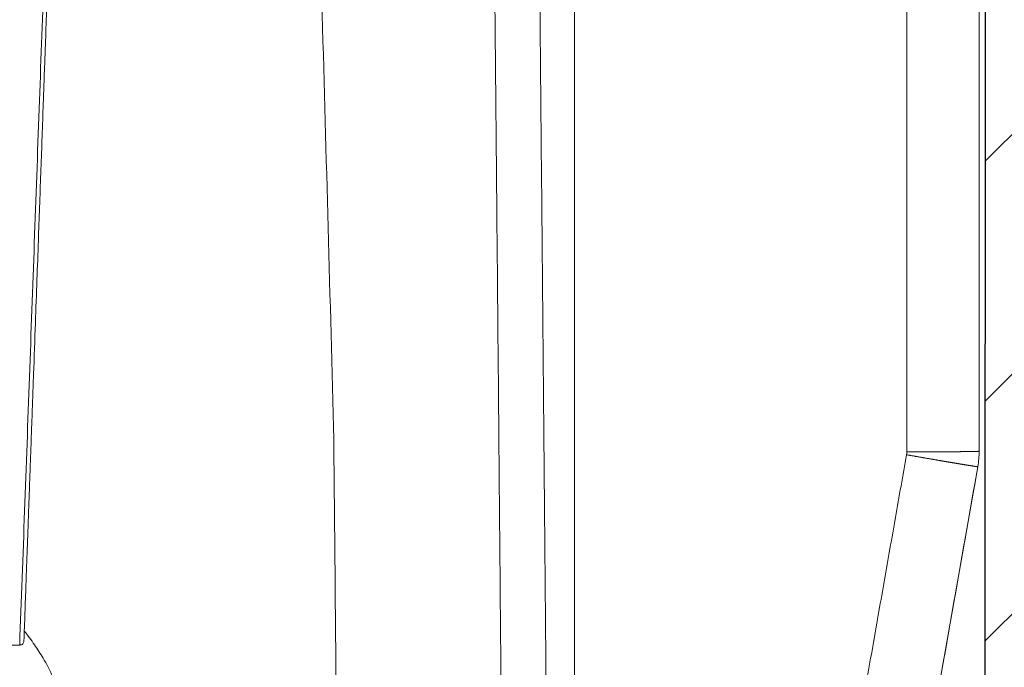
# Model space of a CAD drawing. Units: millimetres. Extents: x 2673 to 4786, y 0 to 1485.
# Drawn here: x 3350 to 3361, y 1052 to 1060 of the extents above; entities that cross this region are included whole.
import ezdxf

# ---------------------------------------------------------------- set-up
doc = ezdxf.new("R2010")
doc.units = ezdxf.units.MM
for name, color, linetype, lineweight in [('вспомогательный', 140, 'Continuous', 20), ('маскировка', 93, 'Continuous', 25), ('Основной', 7, 'Continuous', 30), ('штриховка', 251, 'Continuous', 0)]:
    doc.layers.add(name, color=color, linetype=linetype, lineweight=lineweight)

# ---------------------------------------------------------------- blocks, each defined once
blk = doc.blocks.new('157 маск')
blk.add_wipeout([(22276.72649344258, 2831.0808633159363), (22276.726493442588, 2829.5828633159363), (22288.22527486273, 2829.5828633159363), (22288.22573063066, 2809.585352160845), (22288.240678749262, 2809.4144823540205), (22288.72853330323, 2806.6451428717687), (22288.841868628493, 2806.224642867921), (22289.027031465994, 2805.825714984807), (22289.277163720173, 2805.47128817669), (22289.584753302195, 2805.163155140879), (22289.941679035026, 2804.91365385316), (22290.336977329545, 2804.7295332917274), (22290.75846642018, 2804.6168042652857), (22291.190893403334, 2804.579263315936), (22295.18443464561, 2804.5792633159363), (22295.269171201773, 2804.9092248362285), (22295.300640762995, 2805.251208215792), (22295.302061968952, 2805.284109484506), (22295.325903431083, 2805.9485297018146), (22295.625307097787, 2819.259196930076), (22295.668733114297, 2819.9685151548915), (22295.719287441643, 2820.3249455659243), (22295.760096356484, 2820.4924045874363), (22295.852471669295, 2820.628463315936), (22298.02174425423, 2820.6291634580307), (22298.022708371704, 2820.6280629447824), (22298.188361226752, 2820.3109305806493), (22298.282479308262, 2819.9780873814066), (22298.366293620784, 2819.2874749651455), (22298.78329558556, 2807.5998031661957), (22298.58556783753, 2807.3181037987806), (22298.523326859115, 2807.20461559268), (22298.439640901786, 2806.9324731975244), (22298.438510402048, 2806.944610026364), (22298.473511610988, 2805.998663578491), (22298.564156336844, 2805.4675024264434), (22298.793166875203, 2805.025808012734), (22298.985277673444, 2804.828331626612), (22299.070561601246, 2804.764292120121), (22299.163573019487, 2804.709691935603), (22299.240683419775, 2804.672865020222), (22299.30250537353, 2804.6476723582628), (22299.364314580114, 2804.626753118546), (22299.671908349013, 2804.5794551904037), (22306.83727695391, 2804.5807075651924), (22307.04411637058, 2804.633989557654), (22307.198719698878, 2804.7381246904324), (22307.45398887809, 2805.0712348917596), (22307.504507889586, 2805.1755972799465), (22307.551030334558, 2805.2907530099183), (22307.59067718634, 2805.41204408081), (22307.592245308253, 2805.4129727869586), (22307.624445418503, 2805.5429824851753), (22307.67488662303, 2805.8988591431803), (22307.678301498676, 2805.9485297018146), (22308.51985892324, 2819.259196930057), (22308.58222817761, 2819.6679550248496), (22308.58222817761, 2819.6679550248496), (22308.58222817761, 2819.6679550248496), (22308.62980991761, 2819.8355209518545), (22308.70368187847, 2820.026974696197), (22308.804324297405, 2820.2055441922644), (22308.896014187394, 2820.3268122050818), (22308.969865471932, 2820.4073272787064), (22309.044094707002, 2820.473220061323), (22309.126010958407, 2820.530675265607), (22309.20658555011, 2820.573624457499), (22309.291708028235, 2820.605053660407), (22309.463735236575, 2820.628463315936), (22319.257190074433, 2820.628463315936), (22319.28587306977, 2820.6275137934826), (22319.349155364318, 2820.625418880408), (22319.445221199818, 2820.607357422975), (22319.53834747675, 2820.5782016482135), (22319.714327099897, 2820.49003472314), (22319.799104148846, 2820.4297771932165), (22319.883824039007, 2820.356979981335), (22319.968724630344, 2820.268487368583), (22320.047207718864, 2820.1683793624825), (22320.12058216552, 2820.055724607533), (22320.18067887592, 2819.942784675528), (22320.23527687613, 2819.818711097473), (22320.27989993806, 2819.690975315463), (22320.356183780674, 2819.2675932165357), (22320.36911931553, 2819.0847707350363), (22320.395149075375, 2818.7172293102526), (22321.307259306057, 2805.921217954867), (22321.307259306057, 2805.921217954867), (22321.317034579322, 2805.8240277402656), (22321.34484961085, 2805.699066190835), (22321.37733431918, 2805.56545751309), (22321.42370555738, 2805.4383750083525), (22321.48067629757, 2805.309734511102), (22321.549177829387, 2805.197440704108), (22321.623163881308, 2805.091045868846), (22321.706095883328, 2804.992184777038), (22321.799131969263, 2804.899622786923), (22321.89755784543, 2804.8189759345432), (22322.00797699655, 2804.745671469557), (22322.122321625116, 2804.6856788633427), (22322.244499209086, 2804.637805055675), (22322.348093536413, 2804.605520817364), (22322.43115377814, 2804.5938979519174), (22322.494569003942, 2804.585480195581), (22322.55746517132, 2804.5802410956594), (22322.621205690906, 2804.5792633159363), (22333.053930948914, 2804.5792633159363), (22333.140453265754, 2804.5848520716245), (22333.314855543613, 2804.5941612137076), (22333.506450806155, 2804.6594741212375), (22333.660816112846, 2804.7331287906777), (22333.769234424184, 2804.7988628212343), (22333.87721633225, 2804.8792971949506), (22334.00864630988, 2804.997970871002), (22334.154882317907, 2805.174000060482), (22334.26455509428, 2805.3687031379295), (22334.333450164606, 2805.538323248476), (22334.374006309055, 2805.6708416981833), (22334.404214877573, 2805.8103487856374), (22334.418760215147, 2805.9485297018146), (22335.592240545455, 2819.2591969300574), (22335.592240545455, 2819.393853080116), (22335.623591236857, 2819.533732554267), (22335.667017996224, 2819.670019763007), (22335.719333227207, 2819.794444059985), (22335.781025231892, 2819.913275743765), (22335.856648926816, 2820.0317994009556), (22335.943103151538, 2820.141907760205), (22336.066540758125, 2820.272435541736), (22336.066540758125, 2820.272435541736), (22336.23755182863, 2820.4103353003934), (22336.430401396625, 2820.512718406829), (22336.595065694095, 2820.5722448028696), (22336.595065694095, 2820.5722448028696), (22336.72510424996, 2820.6051750239276), (22336.857776272038, 2820.625108540529), (22336.984653924534, 2820.628463315936), (22351.697647000892, 2820.6352701167025), (22352.254252619987, 2820.526254931203), (22352.720205155147, 2820.233096190772), (22353.05764006297, 2819.7894563271116), (22353.2075947279, 2819.26014009269), (22354.1996428988, 2807.8799898435013), (22354.210286526963, 2807.755254481013), (22354.36835446326, 2805.9485297018146), (22354.520061026276, 2805.41223461747), (22354.848968698156, 2804.9735510346654), (22355.319184851283, 2804.6817631804297), (22355.862646510395, 2804.5792633159363), (22366.88843884761, 2804.579302428747), (22367.43435682444, 2804.6815522748657), (22367.904979036426, 2804.9756600903493), (22368.233277620027, 2805.416030917695), (22368.380981469905, 2805.94902370441), (22368.518733775545, 2807.5954771236497), (22368.54868702421, 2807.8657632719105), (22369.54672343838, 2819.259223829583), (22369.696510701036, 2819.7923035522836), (22370.0282607849, 2820.2348888881097), (22370.501928438294, 2820.5285748924657), (22371.041019796092, 2820.628463315936), (22385.76589580088, 2820.628463315936), (22386.026733072496, 2820.613654898056), (22386.23637574099, 2820.5473417381145), (22386.394887911025, 2820.4731149325626), (22386.505805859342, 2820.407241347426), (22386.613937890972, 2820.3289740115447), (22386.7177230255, 2820.237784958194), (22386.812355156213, 2820.136141259924), (22386.895646756588, 2820.0284574881944), (22386.967869293727, 2819.9161625321817), (22387.030085365084, 2819.7972194280637), (22387.083751935043, 2819.6693981305043), (22387.125904712433, 2819.5369366659174), (22387.157661170386, 2819.39742268853), (22387.173572960175, 2819.2591969300574), (22388.33178951031, 2805.9485297018146), (22388.345703035193, 2805.814072582523), (22388.373887339374, 2805.6817730512716), (22388.414588380117, 2805.54546133124), (22388.46691680824, 2805.4139434392036), (22388.530967156843, 2805.288846312683), (22388.60131641064, 2805.177142375899), (22388.680150827106, 2805.0722759931164), (22388.769952653496, 2804.9731323882593), (22388.870565634585, 2804.881595502471), (22388.978260512886, 2804.79797214875), (22389.089725256574, 2804.7331872506406), (22389.209332965842, 2804.675884375809), (22389.209332965842, 2804.675884375809), (22389.328441153226, 2804.6337821635534), (22389.448228515197, 2804.603200856102), (22389.56751026347, 2804.587488391233), (22389.651370989, 2804.5806844328436), (22389.696618776543, 2804.5792633159363), (22400.129344034558, 2804.5792633159363), (22400.15208211985, 2804.5796362488472), (22400.19741850289, 2804.5803390247434), (22400.260000541686, 2804.5859055297965), (22400.326748247935, 2804.596135519562), (22400.40735093051, 2804.6110043621447), (22400.511017466622, 2804.639462738597), (22400.630463698446, 2804.687075535797), (22400.32221160744, 2804.5943461816514), (22400.511017466622, 2804.639462738597), (22400.630463698446, 2804.687075535797), (22400.742051035042, 2804.745328035661), (22400.853081781297, 2804.8188472376814), (22400.953754438386, 2804.901737409381), (22401.077704221927, 2805.0256120083295), (22401.210330077218, 2805.200355263158), (22401.313232872653, 2805.4008332462486), (22401.373320290117, 2805.566585802765), (22401.409190517275, 2805.6975260157037), (22401.43465412655, 2805.8282084188486), (22401.4472829923, 2805.9643596866867), (22402.394368493588, 2819.2674571872285), (22402.405241683595, 2819.363348915148), (22402.4266816123, 2819.5542966180656), (22402.49666346245, 2819.7756934567815), (22402.570126446557, 2819.9443173334744), (22402.634572447, 2820.064101646868), (22402.707717340145, 2820.1744929545775), (22402.783810374538, 2820.2734846071685), (22402.86672209337, 2820.356977145189), (22402.951428401248, 2820.4297627519727), (22403.036219910588, 2820.4900338161406), (22403.12202043659, 2820.53865659425), (22403.21224799763, 2820.578218286242), (22403.30536534516, 2820.607365250694), (22403.401405793655, 2820.6254197574117), (22403.497954027505, 2820.628559446264), (22413.315748623267, 2820.6272284144175), (22413.374026064812, 2820.624741134735), (22413.46297988915, 2820.6041459820435), (22413.54797166608, 2820.5717746162613), (22413.62819457242, 2820.5280849949154), (22413.70606662805, 2820.4735115890153), (22413.78019547927, 2820.4078031757285), (22413.854120555952, 2820.327326043571), (22413.92151167259, 2820.2382822492054), (22413.984705646606, 2820.1371978264488), (22414.038951588824, 2820.032948197126), (22414.08895895923, 2819.9179272041283), (22414.147130603666, 2819.7533794051806), (22414.230690802226, 2819.2591969300574), (22415.075666063498, 2805.898827648141), (22415.08196586706, 2805.8072162588287), (22415.10162125084, 2805.6681771761), (22415.126864200058, 2805.5396139452114), (22415.17047571276, 2805.372195949798), (22415.238741353438, 2805.1813799706224), (22415.33111235571, 2805.0053545025844), (22415.416245288132, 2804.883595083946), (22415.483032987562, 2804.8046314922162), (22415.553607466365, 2804.7365799658924), (22415.62554865194, 2804.6814234106478), (22415.70183656209, 2804.6363082684657), (22415.782132839835, 2804.6029396469285), (22415.86415740118, 2804.582655668096), (22415.917619402346, 2804.580323106669), (22415.94190981243, 2804.5792633159363), (22423.065208808996, 2804.5792633159363), (22423.105749282004, 2804.5798424214663), (22423.146673471547, 2804.581688488106), (22423.188109390772, 2804.5881866711693), (22423.23070094706, 2804.595186444494), (22423.271999095665, 2804.6054114650206), (22423.31416735407, 2804.6175615124343), (22423.356276775834, 2804.632144805966), (22423.398165118168, 2804.649189039002), (22423.449026116017, 2804.647998817885), (22423.51081624391, 2804.6732864678424), (22423.57313440767, 2804.7031541706847), (22423.638705074205, 2804.7397438826074), (22423.711677659834, 2804.7887977565265), (22423.778677370756, 2804.8388878290716), (22423.83103353881, 2804.8868320624806), (22423.87532643319, 2804.9308552840266), (22423.91743750529, 2804.977185380584), (22423.97455311186, 2805.04670445305), (22424.04055530944, 2805.1423917682705), (22424.04055530944, 2805.1423917682705), (22424.105543708476, 2805.261609060138), (22424.15470444258, 2805.3746946580172), (22424.187838767146, 2805.4696063521906), (22424.210348526834, 2805.5468247615277), (22424.226160454728, 2805.609573839042), (22424.239979175705, 2805.6735039858854), (22424.251195599052, 2805.735605683843), (22424.26094024156, 2805.801521884774), (22424.27396280025, 2805.937652552957), (22424.277038114476, 2805.998663578495), (22424.312106396665, 2806.9487255677686), (22424.29177631776, 2807.060984517846), (22424.26630409615, 2807.127363044744), (22424.2269806382, 2807.2088735318503), (22424.164981651975, 2807.318106803935), (22424.00573272959, 2807.5483792116506), (22423.9672541399, 2807.599803166194), (22424.38490253798, 2819.2852057686055), (22424.392362592786, 2819.430801520212), (22424.402499177508, 2819.55278934367), (22424.418919391144, 2819.6954625120275), (22424.436558304824, 2819.8139634062563), (22424.449305360704, 2819.88659952544), (22424.465103822193, 2819.965569980486), (22424.48221168096, 2820.0413767347427), (22424.500533398965, 2820.1139056720986), (22424.519973332855, 2820.18304235665), (22424.5371846795, 2820.2382450631862), (22424.551760367405, 2820.2815231428517), (22424.563546002457, 2820.3147367419892), (22424.591169701536, 2820.3859301410994), (22424.67264428287, 2820.550325864082), (22424.702786534453, 2820.596354062297), (22424.728190892496, 2820.628463315936), (22426.89807805617, 2820.628463315936), (22426.96117164001, 2820.5677490397675), (22426.98262228923, 2820.5162822258803), (22427.004610272557, 2820.444294202211), (22427.027044079743, 2820.346959023902), (22427.05219382029, 2820.20664684941), (22427.076813870226, 2820.0199824186047), (22427.09478843358, 2819.8292634828094), (22427.12524262771, 2819.2591969300593), (22427.424646294374, 2805.9485297018146), (22427.428651385202, 2805.678605779486), (22427.439174632364, 2805.4212742046107), (22427.453434159597, 2805.1871691984657), (22427.472165577943, 2804.9842523797497), (22427.490893169383, 2804.817279501679), (22427.515230946858, 2804.6980029092083), (22427.56611507986, 2804.5792633159363), (22431.58228089601, 2804.579439257769), (22431.733507006964, 2804.584227078081), (22431.879738123906, 2804.5974731630467), (22432.10425176818, 2804.6350228153683), (22432.363938192142, 2804.7054190656004), (22432.65075339617, 2804.822833103759), (22432.920915548788, 2804.9747620288767), (22433.202435174164, 2805.182611660048), (22433.479428826988, 2805.458671574946), (22433.718078328868, 2805.796480761625), (22433.891354370728, 2806.1515005084775), (22433.97305759246, 2806.4132011761976), (22434.021641217656, 2806.645142871769), (22434.14369938603, 2807.3374776372757), (22434.26575701724, 2808.029812481669), (22434.38781426202, 2808.7221473789828), (22434.469185409693, 2809.183704027945), (22434.5098709762, 2809.414482354022), (22434.524077287864, 2809.58507375088), (22434.523983424573, 2829.5828633159363), (22446.024056282873, 2829.5828633159363), (22446.024056282873, 2831.080863315937), (22445.875385067782, 2831.436927261646), (22445.52405628287, 2831.5808633159363), (22439.125274862727, 2831.5808633159363), (22439.124766213732, 2832.4797432733853), (22438.973602723396, 2834.2149754119746), (22438.51290162916, 2835.8970999097924), (22415.587164162418, 2898.898275263412), (22414.987097119047, 2900.230949267818), (22414.33435751097, 2901.241081488901), (22414.124831142202, 2901.5801121905097), (22413.270686342443, 2902.521383743413), (22412.932845375766, 2902.8472328469798), (22412.483947312492, 2903.215684875424), (22411.90693768071, 2903.6872697269428), (22410.865802778608, 2904.3008994789416), (22410.617903848124, 2904.447373396368), (22410.3637110054, 2904.549662597172), (22409.19669785852, 2905.0185056762857), (22407.726358747554, 2905.361016319788), (22406.196105464962, 2905.474931830088), (22316.553532493108, 2905.4613027323417), (22316.55474361319, 2905.4773569781187), (22315.604620332837, 2905.4040862720426), (22315.042816194073, 2905.3637580921786), (22313.532277256545, 2905.012283962016), (22312.101122825006, 2904.43197728986), (22310.812901110134, 2903.6630155865428), (22309.642233433555, 2902.704449777011), (22308.582825883008, 2901.5214804424177), (22307.79872623561, 2900.308140705951), (22307.158412068035, 2898.8994647491927), (22284.22834865487, 2835.8897239133703), (22284.014031881794, 2835.107211420167), (22283.774660187257, 2834.2103354894643), (22283.634694829016, 2832.4807537500005), (22283.62527486273, 2831.5808633159363), (22277.226493442584, 2831.5808633159363), (22277.139861539476, 2831.5729613534354), (22277.054995238963, 2831.550605363155), (22276.973783468107, 2831.5131696247263), (22276.90495649234, 2831.464134080001), (22276.842423428785, 2831.4013896733377), (22276.794508483996, 2831.33210719403), (22276.75694803999, 2831.251752172378), (22276.73359965586, 2831.1660190587136)]).dxf.layer = 'вспомогательный'
at = {"layer": 'вспомогательный', "linetype": 'Continuous'}
for p, q in [((22434.52527486272, 2809.585352160846), (22434.52527486272, 2829.582863315936)), ((22434.52481909479, 2809.585352160846), (22434.52527486272, 2809.585352160846)), ((22434.02201642223, 2806.645142871769), (22434.51032569169, 2809.414482354022)), ((22434.50987097619, 2809.414482354022), (22434.51032569169, 2809.414482354022)), ((22423.91651217887, 2807.442863315935), (22417.23210328357, 2807.442863193686))]:
    blk.add_line(p, q, dxfattribs=at)
for centre, radius, start, end in [((22433.54082449606, 2809.578365564186), 0.1839996076397135, 350.0016761403429, 0.001670888517080313), ((22433.54081692896, 2809.585346381647), 0.984002165848942, 350.0003639348929, 0.0003365070609301116), ((22433.54127486272, 2809.585352160846), 0.9840000000000684, 349.9999999999871, 0)]:
    blk.add_arc(centre, radius, start, end, dxfattribs=at)
for points in [[(22430.0474613696, 2829.582863315936), (22430.04838654364, 2823.533845935608), (22430.04927216358, 2817.477572854918), (22430.05011525652, 2811.434815795555), (22430.05092040591, 2805.372282087537)], [(22433.72399718624, 2829.582863315936), (22433.72424351312, 2824.579367118979), (22433.72446328998, 2819.580617174468), (22433.72463447666, 2815.194223260941), (22433.72482410362, 2809.578370930076)], [(22434.52398342457, 2829.582863315936), (22434.52423253261, 2824.577358143698), (22434.52445446198, 2819.584107797512), (22434.52465270922, 2814.512526478197), (22434.52481909479, 2809.585352160846)], [(22423.91651217887, 2807.442863315935), (22424.02459772004, 2810.40781473791), (22424.13181155355, 2813.372837676446), (22424.235224004, 2816.255946145823), (22424.34360822083, 2819.302775014447)], [(22429.74481167498, 2805.992111275531), (22429.71604625537, 2809.320497466755), (22429.68602221235, 2812.647465319294), (22429.65471181625, 2815.975899118106), (22429.62214181498, 2819.302775025993)], [(22424.38490253797, 2819.285205768605), (22424.36330097866, 2818.67139397432), (22424.3432727512, 2818.103260541484), (22424.32521873232, 2817.591892228282), (22424.30953979876, 2817.148375792897), (22424.29663682722, 2816.783797993516), (22424.28691069446, 2816.509245588321), (22424.28076227721, 2816.335805335499), (22424.26682694627, 2815.942990238226), (22424.24920233303, 2815.446799432992), (22424.22836736863, 2814.861102017086), (22424.21519607, 2814.491331127575), (22424.20208894308, 2814.123749576423), (22424.1945670278, 2813.912980110098), (22424.18892907036, 2813.755073299784), (22424.18728246397, 2813.708988859998), (22424.18563659403, 2813.662904426331), (22424.1839952273, 2813.616818742441), (22424.18235310499, 2813.570732775511), (22424.18070597104, 2813.524648163063), (22424.17905798286, 2813.478563929107), (22424.17741101245, 2813.432479353909), (22424.17576426103, 2813.386394631358), (22424.14973074614, 2812.658810089764), (22424.12293772152, 2811.911687123916), (22424.10759657094, 2811.484541292679), (22424.09027499477, 2811.002877657311), (22424.06989606546, 2810.436977461362), (22424.05923520062, 2810.141249736565), (22424.05058853886, 2809.901630353141), (22424.04329154461, 2809.699622546243), (22424.03662833116, 2809.515284773137), (22424.02996490922, 2809.330946160007), (22424.02330297793, 2809.146606193648), (22424.01664065437, 2808.962265375498), (22424.00861012053, 2808.740295525064), (22423.99921501556, 2808.48088783652), (22423.98993736019, 2808.224907094889), (22423.97861955211, 2807.91287838169), (22423.96725413989, 2807.599803166194)], [(22427.38752231532, 2809.852128904224), (22427.25761647547, 2814.560344190435), (22427.1252426277, 2819.259196930059)], [(22429.24709520394, 2805.948529701815), (22429.22057617171, 2809.044263336159), (22429.18873365157, 2812.603887522011), (22429.15941584263, 2815.746912285554), (22429.12531827782, 2819.259196930057)], [(22427.38752231532, 2809.852128904224), (22427.40630510363, 2807.900603638769), (22427.42464629437, 2805.948529701815)], [(22433.23379919698, 2806.777080283498), (22433.35585743133, 2807.469415014598), (22433.47791523905, 2808.161749820906), (22433.59997266634, 2808.854084707499), (22433.72202967085, 2809.546419668621)], [(22434.50987097619, 2809.414482354022), (22434.50984947671, 2809.414458687683), (22434.50981578072, 2809.414437135465), (22434.50976983009, 2809.414417708132), (22434.50971156702, 2809.414400416377), (22434.50955787374, 2809.41437228229), (22434.50935424456, 2809.414352817744), (22434.5091002282, 2809.414342107188), (22434.50879537804, 2809.414340232946), (22434.50843925633, 2809.414347276763), (22434.50803142528, 2809.414363320383), (22434.50750644295, 2809.414392472097), (22434.50691386662, 2809.414433399993), (22434.50625313691, 2809.414486210563), (22434.50552369446, 2809.414551010299), (22434.5047249799, 2809.414627905693), (22434.50385643384, 2809.414717003236), (22434.50291749692, 2809.41481840942), (22434.50190760977, 2809.414932230738), (22434.50082621302, 2809.415058573682), (22434.49967274729, 2809.415197544743), (22434.49846861244, 2809.415346517838), (22434.49719306709, 2809.415508005057), (22434.49584584139, 2809.415682063443), (22434.49442666546, 2809.41586875004), (22434.49293526944, 2809.416068121893), (22434.49137138348, 2809.416280236043), (22434.48973473769, 2809.416505149537), (22434.48802506223, 2809.416742919416), (22434.48624208722, 2809.416993602725), (22434.4843855428, 2809.417257256507), (22434.4824551591, 2809.417533937807), (22434.48045066627, 2809.417823703667), (22434.47837179443, 2809.418126611131), (22434.47621827373, 2809.418442717244), (22434.4739898343, 2809.418772079049), (22434.47168620627, 2809.419114753589), (22434.46930711978, 2809.419470797909), (22434.46685230497, 2809.419840269051), (22434.46432149196, 2809.42022322406), (22434.4617144109, 2809.42061971998), (22434.45903079193, 2809.421029813853), (22434.45627036517, 2809.421453562725), (22434.45343286077, 2809.421891023637), (22434.45063869703, 2809.422323533711), (22434.44777345187, 2809.422768703608), (22434.44483731038, 2809.423226509392), (22434.44183045766, 2809.423696927129), (22434.43875307882, 2809.424179932881), (22434.43560535895, 2809.424675502715), (22434.43238748316, 2809.425183612694), (22434.42909963655, 2809.425704238884), (22434.4257420042, 2809.426237357349), (22434.42231477124, 2809.426782944153), (22434.41881812274, 2809.427340975362), (22434.41525224383, 2809.42791142704), (22434.41161731959, 2809.428494275251), (22434.40791353512, 2809.42908949606), (22434.40414107553, 2809.429697065532), (22434.40030012592, 2809.430316959731), (22434.39639087138, 2809.430949154723), (22434.39241349701, 2809.431593626571), (22434.38836818793, 2809.432250351339), (22434.38425512921, 2809.432919305094), (22434.38007450598, 2809.4336004639), (22434.37561598185, 2809.434328194419), (22434.37108394904, 2809.435069226903), (22434.36647911502, 2809.435823445292), (22434.3618021873, 2809.436590733527), (22434.35705387336, 2809.437370975547), (22434.35223488069, 2809.438164055292), (22434.34734591678, 2809.438969856703), (22434.34238768912, 2809.43978826372), (22434.33736090521, 2809.440619160282), (22434.33226627253, 2809.441462430329), (22434.32710449857, 2809.442317957803), (22434.32187629083, 2809.443185626641), (22434.31658235679, 2809.444065320785), (22434.31122340395, 2809.444956924175), (22434.30580013979, 2809.44586032075), (22434.30031327181, 2809.446775394451), (22434.29476350749, 2809.447702029218), (22434.28915155433, 2809.44864010899), (22434.28347811982, 2809.449589517708), (22434.27774391144, 2809.450550139311), (22434.27130536665, 2809.451629965222), (22434.26479450442, 2809.452723175831), (22434.25821280449, 2809.453829517744), (22434.25156174657, 2809.454948737569), (22434.24484281038, 2809.456080581914), (22434.23805747564, 2809.457224797386), (22434.23120722209, 2809.458381130592), (22434.22429352943, 2809.459549328139), (22434.2173178774, 2809.460729136636), (22434.21028174571, 2809.461920302688), (22434.20318661409, 2809.463122572904), (22434.19603396226, 2809.464335693891), (22434.18882526994, 2809.465559412256), (22434.18156201685, 2809.466793474607), (22434.17424568271, 2809.468037627551), (22434.16687774726, 2809.469291617695), (22434.1594596902, 2809.470555191646), (22434.15199299126, 2809.471828096012), (22434.14232575386, 2809.473477661782), (22434.13258490098, 2809.47514147079), (22434.12277398003, 2809.476818901552), (22434.11289653846, 2809.478509332581), (22434.10295612367, 2809.480212142392), (22434.09295628308, 2809.4819267095), (22434.08290056413, 2809.483652412418), (22434.07279251423, 2809.485388629663), (22434.0626356808, 2809.487134739748), (22434.05243361126, 2809.488890121187), (22434.04218985304, 2809.490654152496), (22434.03190795357, 2809.492426212188), (22434.02159146025, 2809.494205678779), (22434.01124392051, 2809.495991930782), (22433.9991274895, 2809.49808533678), (22433.9869834677, 2809.500185420024), (22433.97481639816, 2809.502291361875), (22433.96263082394, 2809.504402343695), (22433.95043128811, 2809.506517546843), (22433.93822233372, 2809.508636152679), (22433.92600850384, 2809.510757342566), (22433.91379434153, 2809.512880297862), (22433.90158438985, 2809.51500419993), (22433.88938319185, 2809.517128230128), (22433.8771952906, 2809.519251569819), (22433.86502522915, 2809.521373400362), (22433.85287755058, 2809.523492903118), (22433.84075679793, 2809.525609259448), (22433.82866751428, 2809.527721650712), (22433.81661424267, 2809.529829258271), (22433.80460152618, 2809.531931263485), (22433.79263390785, 2809.534026847715), (22433.78071593075, 2809.536115192322), (22433.76885213795, 2809.538195478665), (22433.75704707249, 2809.540266888106), (22433.74530527745, 2809.542328602005), (22433.73363129588, 2809.544379801724), (22433.72202967085, 2809.546419668621)], [(22434.52481909479, 2809.585352160846), (22434.5248020338, 2809.58532504057), (22434.52477278667, 2809.585297867127), (22434.52473129561, 2809.585270641079), (22434.52467750312, 2809.585243362969), (22434.5245327853, 2809.58518865291), (22434.52433817933, 2809.585133741418), (22434.52409323613, 2809.585078633733), (22434.52379751145, 2809.585023333884), (22434.52345056951, 2809.584967846864), (22434.52305197456, 2809.584912177666), (22434.5225328938, 2809.584848373727), (22434.52194514668, 2809.584784342371), (22434.52128816129, 2809.584720092532), (22434.52056136575, 2809.584655633146), (22434.51976418815, 2809.584590973149), (22434.51889605661, 2809.584526121478), (22434.51795639922, 2809.584461087067), (22434.51694464409, 2809.584395878853), (22434.51586021931, 2809.58433050577), (22434.51470255301, 2809.584264976756), (22434.51354158064, 2809.584202976388), (22434.51231357607, 2809.584140836844), (22434.51101829324, 2809.584078567948), (22434.50965548609, 2809.584016179527), (22434.50822490856, 2809.583953681407), (22434.50672631458, 2809.583891083412), (22434.5051594581, 2809.583828395368), (22434.50352409305, 2809.583765627101), (22434.50181997337, 2809.583702788436), (22434.50004685301, 2809.583639889198), (22434.49820448589, 2809.583576939214), (22434.49629262597, 2809.583513948308), (22434.49431102717, 2809.583450926306), (22434.49225944344, 2809.583387883034), (22434.49013762872, 2809.583324828317), (22434.48794533694, 2809.583261771979), (22434.48568232204, 2809.583198723848), (22434.48334833797, 2809.583135693749), (22434.48094313867, 2809.583072691506), (22434.47846647806, 2809.583009726947), (22434.47591811009, 2809.582946809895), (22434.4732977887, 2809.582883950176), (22434.47060526783, 2809.582821157616), (22434.46784030142, 2809.582758442041), (22434.46500812551, 2809.582695931393), (22434.46210361024, 2809.582633515772), (22434.45912694278, 2809.582571205817), (22434.45607831031, 2809.582509012165), (22434.45295790001, 2809.582446945454), (22434.44976589905, 2809.58238501632), (22434.4465024946, 2809.582323235401), (22434.44316787384, 2809.582261613334), (22434.43976222395, 2809.582200160757), (22434.43628573211, 2809.582138888306), (22434.43273858547, 2809.582077806621), (22434.42912097124, 2809.582016926336), (22434.42543307657, 2809.581956258091), (22434.42167508864, 2809.581895812522), (22434.41784719463, 2809.581835600267), (22434.41394958172, 2809.581775631963), (22434.40998243707, 2809.581715918248), (22434.40594594787, 2809.581656469759), (22434.40184030129, 2809.581597297132), (22434.3976656845, 2809.581538411006), (22434.39342228469, 2809.581479822018), (22434.3888965987, 2809.581418684404), (22434.38429607664, 2809.581357898363), (22434.37962143824, 2809.581297474961), (22434.37487340323, 2809.58123742526), (22434.37005269135, 2809.581177760327), (22434.36516002232, 2809.581118491225), (22434.36019611589, 2809.58105962902), (22434.35516169179, 2809.581001184777), (22434.35005746974, 2809.580943169559), (22434.34488416949, 2809.580885594433), (22434.33964251076, 2809.580828470462), (22434.33433321329, 2809.580771808711), (22434.32895699681, 2809.580715620246), (22434.32351458106, 2809.580659916131), (22434.31800668577, 2809.58060470743), (22434.31243403067, 2809.580550005209), (22434.30679733549, 2809.580495820532), (22434.30109731997, 2809.580442164464), (22434.29533470385, 2809.58038904807), (22434.28951020685, 2809.580336482414), (22434.28297011423, 2809.580278762655), (22434.27635638728, 2809.580221749064), (22434.26967053285, 2809.580165451925), (22434.26291405779, 2809.580109881528), (22434.25608846895, 2809.580055048156), (22434.24919527319, 2809.580000962097), (22434.24223597735, 2809.579947633637), (22434.23521208828, 2809.579895073061), (22434.22812511285, 2809.579843290658), (22434.22097655789, 2809.579792296713), (22434.21376793027, 2809.57974210151), (22434.20650073682, 2809.57969271534), (22434.19917648441, 2809.579644148485), (22434.19179667989, 2809.579596411234), (22434.1843628301, 2809.579549513872), (22434.17687644189, 2809.579503466685), (22434.16933902213, 2809.579458279961), (22434.16175207766, 2809.579413963985), (22434.15258625735, 2809.579361955194), (22434.14335493948, 2809.57931122262), (22434.13406106167, 2809.579261772541), (22434.12470756152, 2809.579213611234), (22434.11529737664, 2809.579166744978), (22434.10583344462, 2809.579121180048), (22434.09631870308, 2809.579076922723), (22434.08675608962, 2809.579033979281), (22434.07714854184, 2809.578992356), (22434.06749899736, 2809.578952059155), (22434.05781039377, 2809.578913095027), (22434.04808566867, 2809.578875469891), (22434.03832775968, 2809.578839190025), (22434.02853960441, 2809.578804261706), (22434.01872414044, 2809.578770691214), (22434.00231125534, 2809.57871775841), (22433.98584472901, 2809.578668588399), (22433.96933695968, 2809.578623159281), (22433.95280034559, 2809.578581449156), (22433.93624728497, 2809.578543436125), (22433.91969017607, 2809.578509098287), (22433.90314141711, 2809.578478413742), (22433.88661340634, 2809.57845136059), (22433.87011854199, 2809.578427916931), (22433.85777332163, 2809.5784126803), (22433.84545812921, 2809.578399432093), (22433.83317690275, 2809.57838814784), (22433.82093358025, 2809.578378803072), (22433.80873209972, 2809.57837137332), (22433.79657639917, 2809.578365834114), (22433.78447041659, 2809.578362160986), (22433.77241809, 2809.578360329465), (22433.7604233574, 2809.578360315084), (22433.7484901568, 2809.578362093371), (22433.73662242621, 2809.578365639858), (22433.72482410362, 2809.578370930076)], [(22434.02164121765, 2806.645142871769), (22434.14369930792, 2807.337477650434), (22434.26575696592, 2808.02981250714), (22434.38781418501, 2808.722147391954), (22434.50987097619, 2809.414482354022)], [(22423.96725413989, 2807.599803166194), (22423.96521617891, 2807.543692975509), (22423.96317669487, 2807.487549402714)], [(22424.31203932341, 2806.944610026364), (22424.3120814701, 2806.956953959481), (22424.31132235421, 2806.970035964918), (22424.30580761566, 2807.006433425469), (22424.29262415111, 2807.055377714144), (22424.26887782122, 2807.118491134826), (22424.22813587684, 2807.204215944661), (22424.17479258622, 2807.299114852134), (22424.08086916977, 2807.444230082448), (22423.96725413989, 2807.599803166194)], [(22423.91651217887, 2807.442863315935), (22423.93662305651, 2807.445856090454), (22423.95123444791, 2807.454812651776), (22423.96030985227, 2807.47013499319), (22423.96317669487, 2807.487549402714)]]:
    blk.add_spline(points, degree=3, dxfattribs=at)
blk = doc.blocks.new('*U96')
blk.add_wipeout([(6.683195663548247e-13, -68.5981512279284), (70.23265316724577, -68.58198795250293), (70.23235182901782, -67.36946050307306), (70.49663922065913, -66.68934628139725), (71.15097083314473, -66.36646345310118), (72.54078583523072, -66.24452234682296), (72.86795164147281, -66.08308093267462), (73.00009533729329, -65.74302382183615), (72.99992041459622, -65.03916829745083), (72.86955233600052, -64.74325239752488), (72.54230632709292, -64.58197361829001), (71.1524308869025, -64.46072332275828), (70.49793886908807, -64.13816576428886), (70.23331348670291, -63.45825843737312), (70.23271117542123, -61.03468430784423), (70.49699856706278, -60.35457008616818), (71.15133017954838, -60.03168725787212), (72.54114518163226, -59.90974615159432), (72.86831098787646, -59.74830473744579), (73.00045020998931, -59.390246268281544), (72.86794683341391, -58.28301676300025), (72.54070082450627, -58.12173798376517), (71.15082538431612, -58.00048768823363), (70.49633336650172, -57.67793012976422), (70.23171243625019, -57.015948712215945), (70.23110567283733, -54.57444867331951), (70.49539306447805, -53.89433445164315), (71.14972915067395, -53.58945298167319), (72.67061977762258, -53.438009668245996), (72.86670548529008, -53.2880691029207), (72.99885365482659, -52.96601335040856), (72.99865849573231, -52.18073615025875), (72.86634580453972, -51.84078248680089), (72.53909979563328, -51.67950370756631), (71.14922435544169, -51.5582534120345), (70.49473233762728, -51.23569585356509), (70.23010695524212, -50.55578852664931), (70.22950464396109, -48.13221439712035), (70.49379203560176, -47.45210017544417), (71.14812364809261, -47.1292173471478), (72.53793865017336, -47.00727624087011), (72.86510445641544, -46.84583482672201), (72.99724815224022, -46.50577771588348), (72.99705747764943, -45.73853959853929), (72.86474477566325, -45.398548210602144), (72.53749876675884, -45.237269431367594), (71.14762332656704, -45.11601913583533), (70.49313130875264, -44.79346157736592), (70.22850592636748, -44.113554250450164), (70.22790361508581, -41.6899801209218), (70.49219100672718, -41.00986589924506), (71.14652261921293, -40.68698307094894), (72.53633762129705, -40.56504196467108), (72.86350342754102, -40.40360055052284), (72.99564712336606, -40.06354343968363), (72.99545643798143, -39.29626759786069), (72.86314374678884, -38.9563139344028), (72.53589773788164, -38.79503515516808), (71.14602229769082, -38.67378485963687), (70.49153027987641, -38.351227301167455), (70.22690489749122, -37.6713199742517), (70.22630258621204, -35.24774584472223), (70.49058997785268, -34.567631623046026), (71.1449215903383, -34.244748794749995), (72.53473659242053, -34.12280768847205), (72.86190239866455, -33.96136627432389), (72.99404609448503, -33.62130916348542), (72.99385541989591, -32.854071046141684), (72.86154271791419, -32.51407965820454), (72.534296709007, -32.352800878969845), (71.14442126880456, -32.23155058343664), (70.4899292509901, -31.90899302497303), (70.22530386859069, -31.22908569803593), (70.22470155730919, -28.80551156852991), (70.48898894895015, -28.125397346852935), (71.1433205614266, -27.802514518557416), (75.56748213637522, -27.35807986755634), (76.17798809079066, -26.934556991989865), (76.52277224491628, -26.276367783960012), (76.52085731884921, -15.218152710824967), (76.68966058233093, -14.892674474808672), (77.01508033627097, -14.72375849679591), (85.45111128248811, -14.722297648417452), (85.79024757190004, -14.841183142779272), (85.9808191732562, -15.145862725820706), (85.9820448277061, -22.22364448755303), (86.14590787387976, -22.764172793654183), (86.58223279119227, -23.12306120469603), (95.35373282366021, -23.121542263895066), (95.73843648160455, -22.994164926824737), (95.97122143326206, -22.662452616657163), (95.96998098025443, -15.4991493512467), (96.14888782294736, -14.99662161316948), (96.60520425707719, -14.720366119391713), (106.96111237060406, -14.718337336030658), (109.72812954110952, -12.725020550283915), (110.90215849609608, -10.117671697210596), (110.76139795994814, -8.223267495833369), (111.91413025085538, -6.978820380813687), (112.03257793361693, -5.328604384994009), (111.88732796174365, -4.340288226173016), (112.16427825830574, -3.6537379789672), (112.84019398599423, -3.3517601026791226), (123.00000000000233, -2.9931564989049377), (123.00000000000105, 0.1397393023379152), (121.03990399256253, 0.13973930233788678), (120.7055210153378, 0.5652256271309568), (68.92915353516211, 0.558762480821116), (68.92889682826954, 2.041180041502969), (65.39910126846948, 2.0405687947978493), (65.39935797536204, 0.5581512341159964), (0.033929184354460455, 0.02030590315436598), (8.568146192544646e-14, -68.59815122792843)]).dxf.layer = 'маскировка'
at = {"layer": 'штриховка'}
h = blk.add_hatch(dxfattribs=at)
h.set_pattern_fill('ANSI31', color=256, scale=15)
h.set_pattern_definition([(45, (17.90519607863826, -226.8729602762974), (-1.325825214724776, 1.325825214724777), [])])
edge = h.paths.add_edge_path()
edge.add_arc((71.2361037496139, -48.13196423635782), 1.006599136739528, 95.01423918964667, 180.0142391896694, ccw=False)
edge.add_line((71.14812364808677, -47.12921734714814), (72.53793865016996, -47.0072762408704))
edge.add_arc((72.49394859940548, -46.50590279626385), 0.5032995683714534, 275.0142391897328, 360.0142391896176)
edge.add_line((72.99724815223453, -46.50577771588314), (72.99705747764347, -45.73853959854182))
edge.add_arc((72.49375792481624, -45.7386646789198), 0.5032995683697633, 0.01423918930701098, 85.01423918970018)
edge.add_line((72.53749876675465, -45.23726943136762), (71.14762332656574, -45.11601913583559))
edge.add_arc((71.23510501044439, -44.11322864073009), 1.006599136741225, 180.0142391896564, 265.0142391896026, ccw=False)
edge.add_line((70.22850590478811, -44.11347880149219), (70.22790361508487, -41.68998012092197))
edge.add_arc((71.23450272073978, -41.68972996015896), 1.006599136739983, 95.01423918967009, 180.0142391897082, ccw=False)
edge.add_line((71.14652261921219, -40.68698307094883), (72.53633762129539, -40.56504196467131))
edge.add_arc((72.49234757053273, -40.0636685200659), 0.503299568370162, 275.0142391895378, 360.014239189773)
edge.add_line((72.99564712335996, -40.06354343968383), (72.99545644876889, -39.29630532234228))
edge.add_arc((72.49215689594166, -39.29643040272049), 0.5032995683697634, 0.01423918933289526, 85.01423918970018)
edge.add_line((72.53589773788008, -38.79503515516831), (71.14602229768934, -38.67378485963695))
edge.add_arc((71.23350398156799, -37.67099436453123), 1.006599136741452, 180.0142391896306, 265.01423918960376, ccw=False)
edge.add_line((70.22690487591171, -37.67124452529288), (70.2263025862103, -35.24774584472198))
edge.add_arc((71.23290169186475, -35.24749568395964), 1.006599136739528, 95.01423918964667, 180.0142391896694, ccw=False)
edge.add_line((71.14492159033762, -34.24474879474997), (72.534736592419, -34.12280768847245))
edge.add_arc((72.49074654165452, -33.62143424386568), 0.5032995683716799, 275.0142391897306, 360.0142391894623)
edge.add_line((72.99404609448356, -33.62130916348633), (72.99385541989432, -32.85407104614546))
edge.add_arc((72.49055586706709, -32.85419612652186), 0.503299568369763, 0.01423918912582096, 85.01423918969793)
edge.add_line((72.5342967090055, -32.3528008789699), (71.14442126880203, -32.23155058343605))
edge.add_arc((71.23190295268068, -31.22876008831577), 1.006599136755948, 180.0142391896174, 265.0142391896758, ccw=False)
edge.add_line((70.22530384700985, -31.22901024907719), (70.22470155730662, -28.80551156853107))
edge.add_arc((71.2313006629629, -28.80526140776828), 1.006599136741348, 96.45870871936819, 180.0142391896952, ccw=False)
edge.add_line((71.11807119669356, -27.80505097488094), (75.56748213637547, -27.3580798675564))
edge.add_arc((75.01068726564154, -25.90368107883023), 1.557336304310589, 290.9485987555456, 346.1541594085211)
edge.add_line((76.52277224491445, -26.27636778396027), (76.52085731884654, -15.21815271082505))
edge.add_arc((77.11898057788176, -15.32184580736293), 0.6070450487966493, 99.8551185308333, 170.1647250297399, ccw=False)
edge.add_line((77.01508033626851, -14.72375849679611), (85.45111128248573, -14.72229764841768))
edge.add_arc((85.45120529346423, -15.26518733899684), 0.542889698718993, 12.697011238811399, 90.00992178030941, ccw=False)
edge.add_line((85.98081917325362, -15.14586272582073), (85.98204479133165, -22.22349801596761))
edge.add_arc((86.95652542575954, -22.22332926736226), 0.9744806490387983, 180.0099217803278, 247.4124642545024)
edge.add_line((86.58223279119011, -23.12306120469611), (95.35373282365799, -23.12154226389521))
edge.add_arc((95.35362113654628, -22.47657736238853), 0.6449649111769845, 270.0099217803142, 343.2501137575176)
edge.add_line((95.97122143325942, -22.66245261665722), (95.96998098025324, -15.49914935124684))
edge.add_arc((96.76481768328267, -15.49901171117403), 0.7948367149468419, 101.58449631883042, 180.0099217803542, ccw=False)
edge.add_line((96.60520425707546, -14.72036611939188), (105.3944943168444, -14.71884409793279))
edge.add_arc((105.3935632395423, -9.342107510196456), 5.376736668352605, 270.0099217803227, 372.0100056489257)
edge.add_arc((109.3056568608026, -5.93794402060621), 2.652762149914124, 300.5144044511081, 373.2783724596661)
edge.add_line((111.8874991143402, -5.328651314376884), (111.8873279617419, -4.34028822617347))
edge.add_arc((112.8763457568366, -4.340116960201385), 0.9890178099235666, 92.09481104822959, 180.0099217803009, ccw=False)
edge.add_line((112.8401939859959, -3.351760102679236), (123, -2.993156498905137))
edge.add_line((123, -2.993156498905137), (123, 0.1397393023378299))
edge.add_line((123, 0.1397393023378299), (68.92923673403857, 0.07830994676305636))
edge.add_line((68.92923673403857, 0.07830994676305636), (68.92953861750357, -1.664990931825969))
edge.add_line((68.92953861750357, -1.664990931825969), (109.2745835262758, -0.5285918475015023))
edge.add_line((109.2745835262758, -0.5285918475015023), (108.375389377532, -5.082232254821292))
edge.add_line((108.375389377532, -5.082232254821292), (101.9866051415102, -5.083338586122181))
edge.add_line((101.9866051415102, -5.083338586122181), (102.004618483732, -0.7333649896829684))
edge.add_line((102.004618483732, -0.7333649896829684), (99.98115704766496, -0.7903598382031305))
edge.add_line((99.98115704766496, -0.7903598382031305), (99.60394465491845, -5.048425273629391))
edge.add_line((99.60394465491845, -5.048425273629391), (97.15312551773786, -4.977634751636515))
edge.add_line((97.15312551773786, -4.977634751636515), (97.02077373764041, -0.8737449698930959))
edge.add_line((97.02077373764041, -0.8737449698930959), (94.97909517277367, -0.9312529403723602))
edge.add_line((94.97909517277367, -0.9312529403723602), (94.9792886977466, -2.048810848890071))
edge.add_line((94.9792886977466, -2.048810848890071), (93.4257888102693, -3.660756417185212))
edge.add_line((93.4257888102693, -3.660756417185212), (93.23714601006031, -19.33250301604426))
edge.add_arc((92.23754117181534, -19.36061293175044), 1.000000000001888, -89.99007821972708, 1.610791712447508, ccw=False)
edge.add_line((92.23771433954789, -20.36061291675901), (89.55915401339553, -20.36107675698554))
edge.add_arc((89.98455660307627, -19.19774704411361), 1.23867000615893, 189.9509960331437, 249.9137105702574, ccw=False)
edge.add_line((88.76452125909054, -19.41179643930786), (88.6259764602637, -3.602980467550196))
edge.add_line((88.6259764602637, -3.602980467550196), (87.07263813536338, -2.050180025666123))
edge.add_line((87.07263813536338, -2.050180025666123), (87.07161997300318, -1.15398283438185))
edge.add_line((87.07161997300318, -1.15398283438185), (82.29686189523818, -1.288473469346172))
edge.add_line((82.29686189523818, -1.288473469346172), (82.04337636456148, -5.598509553395843))
edge.add_line((82.04337636456148, -5.598509553395843), (76.6605106113675, -5.687756473106674))
edge.add_line((76.6605106113675, -5.687756473106674), (76.4946151008935, -1.45190538419547))
edge.add_line((76.4946151008935, -1.45190538419547), (73.98544396356192, -1.522581220331631))
edge.add_line((73.98544396356192, -1.522581220331631), (73.94252929747745, -2.467680164314743))
edge.add_line((73.94252929747745, -2.467680164314743), (73.94396282541857, -2.467679700604322))
edge.add_line((73.94396282541857, -2.467679700604322), (73.24245474800045, -5.72388141295005))
edge.add_line((73.24245474800045, -5.72388141295005), (73.23426571078198, -23.24338387502075))
edge.add_line((73.23426571078198, -23.24338387502075), (67.85838699980741, -23.24471989240828))
edge.add_line((67.85838699980741, -23.24471989240828), (67.86623794967818, -68.58197531965016))
edge.add_line((67.86623794967818, -68.58197531965016), (70.23265297386752, -68.58120984335847))
edge.add_line((70.23265297386752, -68.58120984335847), (70.2323518290159, -67.36946050307392))
edge.add_arc((71.23895093467218, -67.36921034231284), 1.006599136741347, 95.01423918963701, 180.0142391895982, ccw=False)
edge.add_line((71.15097083314504, -66.36646345310123), (72.54078583522642, -66.24452234682303))
edge.add_arc((72.49679578446194, -65.74314890221638), 0.5032995683715668, 275.0142391897317, 360.0142391896046)
edge.add_line((73.00009533729099, -65.74302382183578), (72.99992041459336, -65.03916829744696))
edge.add_arc((72.498565485153, -65.08336886584141), 0.5032995683691253, 5.038297093860845, 85.01423918963847)
edge.add_line((72.54230632709186, -64.58197361829025), (71.15243088690113, -64.46072332275867))
edge.add_arc((71.23991257077978, -63.45793282765317), 1.006599136741225, 180.0142391896435, 265.0142391896026, ccw=False)
edge.add_line((70.2333134651235, -63.45818298841505), (70.23271117542026, -61.03468430784483))
edge.add_arc((71.23931028107654, -61.03443414708363), 1.006599136741347, 95.01423918963758, 180.0142391896046, ccw=False)
edge.add_line((71.1513301795494, -60.03168725787214), (72.54114518163078, -59.90974615159416))
edge.add_arc((72.4971551308663, -59.40837270698762), 0.5032995683714534, 275.0142391897328, 360.0142391896176)
edge.add_line((73.00045468369535, -59.40824762660691), (73.00025953539443, -58.62300815094))
edge.add_arc((72.49695998256539, -58.6231332313198), 0.5032995683715829, 0.01423918951403383, 85.01423918971818)
edge.add_line((72.5407008245038, -58.1217379837658), (71.15082538431489, -58.00048768823376))
edge.add_arc((71.23830706819354, -56.99769719312826), 1.006599136741225, 180.0142391896564, 265.0142391896026, ccw=False)
edge.add_line((70.23170796253726, -56.99794735389037), (70.23110567283584, -54.57444867331969))
edge.add_arc((71.23770477849212, -54.57419851255895), 1.006599136741347, 84.18292921603211, 180.0142391895788, ccw=False)
edge.add_line((71.33972632770747, -53.57278280188507), (72.53953967904454, -53.44951051706903))
edge.add_arc((72.49554962828006, -52.94813707246249), 0.5032995683714534, 275.0142391897328, 360.0142391896176)
edge.add_line((72.99884918110911, -52.94801199208177), (72.99865850651986, -52.18077387474113))
edge.add_arc((72.49535895369263, -52.18089895511844), 0.5032995683697632, 0.01423918922935811, 85.01423918970018)
edge.add_line((72.53909979563105, -51.67950370756625), (71.14922435544031, -51.55825341203467))
edge.add_arc((71.2367060393185, -50.5554629169294), 1.006599136740959, 180.0142391896435, 265.01423918962735, ccw=False)
edge.add_line((70.23010693366268, -50.55571307769128), (70.22950464395944, -48.13221439712015))
at = {"layer": 'Основной'}
blk.add_line((73.23426571078198, -23.24338387502075), (73.24245474800045, -5.72388141295005), dxfattribs=at)

msp = doc.modelspace()

# ---------------------------------------------------------------- hatches: boundary and pattern name
at = {"layer": 'штриховка'}
h = msp.add_hatch(dxfattribs=at)
h.set_pattern_fill('AR-SAND', color=256, scale=0.3, angle=90)
h.set_pattern_definition([(127.5, (298.0022268823354, 412.3783816161397), (-14.68239711988027, -0.4800093887952128), [0, -11.5824, 0, -12.954, 0, -12.3825]), (97.49999999999997, (298.0022268823354, 412.3783816161397), (-21.50475301705063, 13.48569849414008), [0, -6.248400000000001, 0, -10.4394, 0, -4.0005]), (57.49999999999999, (298.0022268823354, 403.0057816161397), (-0.04311554035637141, 23.72977110724374), [0, -3.809999999999998, 0, -13.71599999999999, 0, -17.90699999999999]), (47.5, (298.0022268823354, 403.0057816161397), (-6.687879697716487, 22.90669357416892), [0, -1.905, 0, -8.991599999999998, 0, -10.287])])
edge = h.paths.add_edge_path()
edge.add_arc((3374.134635577511, 1047.605113188243), 0.9748644543326825, 179.0836275338348, 247.4055295489369, ccw=False)
edge.add_line((3373.159895805185, 1047.620704231254), (3373.158672969712, 1054.682270691088))
edge.add_arc((3372.62905908992, 1054.562946077924), 0.542889698718909, 12.69701123746058, 90.00992178030937)
edge.add_line((3372.628965078941, 1055.105835768504), (3364.192934132727, 1055.104374920125))
edge.add_arc((3364.296834374337, 1054.506287609558), 0.6070450487959583, 99.85511853053727, 170.1647250304947)
edge.add_line((3363.698711115301, 1054.609980706088), (3363.699378897057, 1047.173983072609))
edge.add_arc((3363.564804879769, 1047.072852589971), 0.1683375794276664, -36.55177299168162, 36.92434737716502, ccw=False)
edge.add_line((3363.700033663344, 1046.97259932698), (3363.700078849854, 1046.711658627267))
edge.add_line((3363.700078849854, 1046.711658627267), (3363.70062604137, 1043.551765632958))
edge.add_arc((3362.193845474415, 1043.919767863642), 1.551068444248502, 290.8274754325831, 346.2752827312234, ccw=False)
edge.add_line((3362.745335932829, 1042.470053549365), (3358.352159865709, 1042.028731586073))
edge.add_arc((3358.410924210972, 1041.022076133585), 1.008369202375322, 93.34089702967144, 179.95477815495)
edge.add_line((3357.402555322677, 1041.022872009153), (3357.403157665046, 1038.599047718885))
edge.add_arc((3358.409756749137, 1038.599373328603), 1.006599136754107, 180.0185337561408, 261.3076034009837)
edge.add_line((3358.25762978252, 1037.604336038779), (3359.71215050546, 1037.475332537951))
edge.add_arc((3359.66817565717, 1036.973719476459), 0.5035369407917741, 0.9051382644635169, 84.98986709779041, ccw=False)
edge.add_line((3360.171649766539, 1036.981673842371), (3360.1717643958, 1036.252689802364))
edge.add_arc((3359.666922099059, 1036.209914545675), 0.5066512283254836, -84.8284809162704, 4.843100171032916, ccw=False)
edge.add_line((3359.712590388878, 1035.705325728449), (3358.322775386795, 1035.583384622171))
edge.add_arc((3358.411404340487, 1034.579283874305), 1.008004664323115, 95.04425324602073, 177.2782987115328)
edge.add_line((3357.404536744411, 1034.627148759864), (3357.404355089861, 1032.203574562298))
edge.add_arc((3358.412651886223, 1032.159687963576), 1.009251437007438, 177.5077469197258, 264.9536257785345)
edge.add_line((3358.323876094145, 1031.154348557284), (3359.71375153434, 1031.033098261752))
edge.add_arc((3359.670015901907, 1030.531707790215), 0.5032943576995303, 0.013695628413017857, 85.014782750866, ccw=False)
edge.add_line((3360.173310245228, 1030.531828094581), (3360.173057252236, 1029.743336380756))
edge.add_arc((3359.670206181049, 1029.764460599521), 0.503294578166377, 278.89730420855346, 357.59448188892793, ccw=False)
edge.add_line((3359.748047684457, 1029.267222092606), (3358.324376415671, 1029.141150345972))
edge.add_arc((3358.41298823374, 1028.137085472463), 1.007967422348267, 95.0434622771788, 177.3023963840889)
edge.add_line((3357.40613779623, 1028.184525128892), (3357.40595617372, 1025.76141607212))
edge.add_arc((3358.414255883222, 1025.717459408014), 1.00925739655498, 177.503780245211, 264.9534864974093)
edge.add_line((3358.325477123022, 1024.712114281085), (3359.715352563209, 1024.590863985554))
edge.add_arc((3359.671373732034, 1024.089242383239), 0.5035457968259461, 2.139926026742785, 84.98950050857269, ccw=False)
edge.add_line((3360.174568364242, 1024.108044819736), (3360.174966453386, 1023.368221924058))
edge.add_arc((3359.669723382071, 1023.325573271061), 0.5070399084043127, -84.78474802229158, 4.8250214376755025, ccw=False)
edge.add_line((3359.715812132728, 1022.820632387613), (3358.325957758449, 1022.699140858211))
edge.add_arc((3358.415150466843, 1021.69442369788), 1.008668385296009, 95.07307376144854, 177.2577832207577)
edge.add_line((3357.407637113007, 1021.742680856287), (3357.407793938979, 1019.943564244987))
edge.add_line((3357.407793938979, 1019.943564244987), (3585.199260881158, 1019.947915920553))
edge.add_line((3585.199260881158, 1019.947915920553), (3585.199260881158, 1069.947915920553))
edge.add_line((3585.199260881158, 1069.947915920553), (3410.178074511135, 1069.869847344485))
edge.add_line((3410.178074511135, 1069.869847344485), (3410.177853796456, 1066.834976918016))
edge.add_line((3410.177853796456, 1066.834976918016), (3400.018047782318, 1066.476373314237))
edge.add_arc((3400.054097977448, 1065.488245045864), 0.9887856650095854, 92.0894132901668, 179.5692386224281)
edge.add_line((3399.065340257069, 1065.495678868499), (3399.065191698845, 1064.507315776642))
edge.add_arc((3396.480173371999, 1063.893120716179), 2.656982371493786, -59.455692771063525, 13.365530904156913, ccw=False)
edge.add_arc((3392.57009966665, 1060.486334953488), 5.377960925833905, -88.82213772233803, 12.003864753495975, ccw=False)
edge.add_line((3392.680649714038, 1055.109510388113), (3383.783058053531, 1055.107767297529))
edge.add_arc((3383.942672961862, 1054.329120479429), 0.7948382139151973, 101.5845832294938, 179.2062778295716)
edge.add_line((3383.147911014401, 1054.340131072868), (3383.149075229685, 1047.165680987651))
edge.add_arc((3382.531476505535, 1047.351553863523), 0.6449627198967445, 270.00978211698117, 343.2502758190702, ccw=False)
edge.add_line((3382.531586620116, 1046.706591153026), (3373.760086585972, 1046.705072212922))

# ---------------------------------------------------------------- next in the draw order: block references
at = {"layer": 'Основной'}
msp.add_blockref('*U96', (3287.177853796456, 1069.828133416921), dxfattribs=at)

# ---------------------------------------------------------------- next in the draw order: block references
at = {"layer": 'Основной', "color": 7}
msp.add_blockref('157 маск', (-19074.1783129984, -1754.837810787594), dxfattribs=at)

doc.saveas('drawing.dxf')
